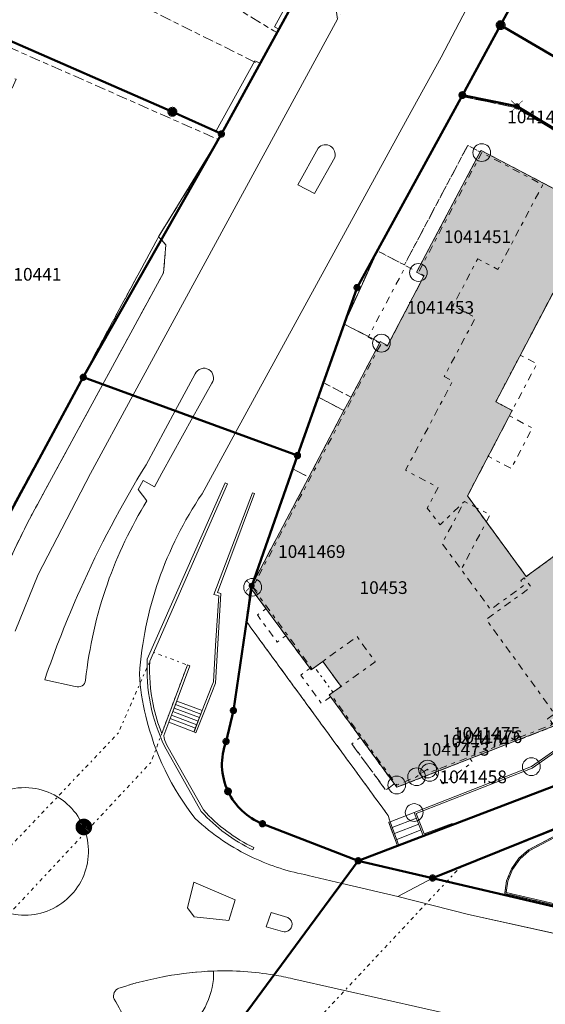
# Model space of a CAD drawing. Units: metres. Extents: x 2570766 to 2572220, y 1104188 to 1105552.
# Drawn here: x 2571129 to 2571170, y 1104575 to 1104653 of the extents above; entities that cross this region are included whole.
import ezdxf
from ezdxf.enums import TextEntityAlignment as Align

# ---------------------------------------------------------------- set-up
doc = ezdxf.new("R2010")
doc.units = ezdxf.units.M
doc.header["$MEASUREMENT"] = 0
for name, pattern in [('DISCONTINU_1_500', [2.3, 0.43125, -0.2875, 0.8625, -0.2875, 0.43125]), ('DISCONTINU_2_500', [1.955, 0.2875, -0.4025, 0.575, -0.4025, 0.2875]), ('POINTILLE_500', [1.15, 0.14375, -0.2875, 0.2875, -0.2875, 0.14375])]:
    doc.linetypes.add(name, pattern=pattern)
for name, color, linetype, lineweight in [('01133', 7, 'Continuous', 18), ('01211', 7, 'Continuous', 20), ('01221', 7, 'Continuous', 18), ('01225', 7, 'DISCONTINU_1_500', 18), ('01234', 7, 'DISCONTINU_1_500', 18), ('01236', 7, 'Continuous', 18), ('01311', 7, 'DISCONTINU_2_500', 18), ('01312', 7, 'Continuous', 18), ('01313', 7, 'Continuous', 18), ('01321', 7, 'POINTILLE_500', 18), ('01322', 7, 'POINTILLE_500', 18), ('01341', 7, 'POINTILLE_500', 18), ('01365', 7, 'Continuous', 18), ('01369', 7, 'Continuous', 18), ('01511', 7, 'Continuous', 18), ('01611', 7, 'Continuous', 50), ('01619', 7, 'Continuous', 18), ('01651', 7, 'Continuous', 18), ('01653', 7, 'Continuous', 18), ('01656', 7, 'Continuous', 18), ('01657', 7, 'Continuous', 18)]:
    doc.layers.add(name, color=color, linetype=linetype, lineweight=lineweight)

# ---------------------------------------------------------------- blocks, each defined once
blk = doc.blocks.new('LFP3KR')
at = {"linetype": 'Continuous', "true_color": 0xffffff}
for points in [[(-0.185, 0.147), (-0.445, 0.408, 0.187633), (-0.604, 0, 0.187633), (-0.445, -0.408), (-0.185, -0.147, -0.170128), (-0.236, 0, -0.170128)], [(0.408, 0.445, 0.38896), (-0.408, 0.445), (-0.147, 0.185, -0.350397), (0.147, 0.185)], [(0.445, 0.408), (0.185, 0.147, -0.170128), (0.236, 0, -0.170128), (0.185, -0.147), (0.445, -0.408, 0.187633), (0.604, 0, 0.187633)], [(0.147, -0.185, -0.350397), (-0.147, -0.185), (-0.408, -0.445, 0.38896), (0.408, -0.445)]]:
    blk.add_hatch(color=7, dxfattribs=at).paths.add_polyline_path(points)
h = blk.add_hatch(color=7, dxfattribs=at)
edge = h.paths.add_edge_path()
edge.add_arc((0, 0), 0.184, 0, 360)
at = {"color": 0, "linetype": 'Continuous', "const_width": 0.0525, "flags": 128}
for points in [[(0.63, 0, 1), (-0.63, 0, 1)], [(0.21, 0, 1), (-0.21, 0, 1)]]:
    blk.add_lwpolyline(points, format="xyb", close=True, dxfattribs=at)
for points in [[(-0.148, 0.148), (-0.445, 0.445)], [(0.148, 0.148), (0.445, 0.445)], [(-0.445, -0.445), (-0.148, -0.148)], [(0.445, -0.445), (0.148, -0.148)]]:
    blk.add_lwpolyline(points, dxfattribs=at)
blk = doc.blocks.new('4B0DA6731A_40')
at = {"layer": '01234', "const_width": 0.0025, "flags": 128}
blk.add_lwpolyline([(2571052.882, 1104677.171), (2571055.584, 1104687.292), (2571062.509, 1104700.756), (2571068.09, 1104714.932), (2571076.472, 1104711.596), (2571070.785, 1104697.324), (2571066.711, 1104699.013), (2571058.449, 1104685.837), (2571063.673, 1104692.335), (2571069.794, 1104687.111), (2571073.778, 1104683.638), (2571081.903, 1104674.993), (2571082.132, 1104674.736), (2571086.121, 1104676.473), (2571088.414, 1104670.854), (2571090.3, 1104671.681), (2571091.784, 1104667.912), (2571085.302, 1104664.868), (2571086.078, 1104662.979), (2571081.772, 1104661.196), (2571073.446, 1104657.28), (2571072.922, 1104657.033), (2571071.344, 1104656.234), (2571070.142, 1104655.634), (2571069.95, 1104655.525), (2571070.037, 1104655.398), (2571070.21, 1104655.074), (2571073.178, 1104649.603), (2571071.358, 1104648.242), (2571071.516, 1104648.117), (2571074.389, 1104645.503), (2571075.293, 1104646.319), (2571075.482, 1104646.478), (2571078.934, 1104649.721), (2571079.952, 1104650.725), (2571082.394, 1104648.245), (2571080.865, 1104646.737), (2571084.175, 1104643.651), (2571084.588, 1104643.247), (2571085.106, 1104642.841), (2571086.452, 1104644.275), (2571097.349, 1104634.13), (2571096.582, 1104633.247), (2571103.307, 1104628.86), (2571105.111, 1104627.639), (2571106.954, 1104631.795), (2571107.064, 1104632.044), (2571107.16, 1104632.259), (2571100.591, 1104637.888), (2571102.194, 1104639.925), (2571098.571, 1104642.653), (2571101.025, 1104645.805), (2571104.662, 1104643.108), (2571110.74, 1104650.861), (2571113.775, 1104654.749), (2571115.117, 1104656.469), (2571144.721, 1104643.409), (2571147.977, 1104649.322), (2571147.702, 1104649.447), (2571146.987, 1104649.812), (2571134.979, 1104655.778), (2571136.825, 1104658.676), (2571140.099, 1104664.598), (2571134.755, 1104667.455), (2571137.307, 1104672.152), (2571142.863, 1104669.216), (2571141.936, 1104667.555), (2571150.644, 1104662.853), (2571145.819, 1104653.956), (2571149.088, 1104651.968), (2571149.35, 1104651.824), (2571155.254, 1104662.587), (2571135.628, 1104674.823), (2571135.839, 1104675.114), (2571128.497, 1104678.971), (2571124.137, 1104681.389), (2571119.281, 1104684.575), (2571121.119, 1104687.443), (2571116.392, 1104690.295), (2571118.953, 1104694.449), (2571119.136, 1104696.145), (2571118.97, 1104697.273), (2571118.369, 1104698.476), (2571109.514, 1104703.552), (2571087.662, 1104715.383), (2571087.075, 1104713.915), (2571064.596, 1104722.649), (2571064.669, 1104732.989), (2571064.589, 1104740.173), (2571064.546, 1104740.251), (2571018.928, 1104739.278), (2571024.101, 1104717.592), (2571028.488, 1104718.82), (2571028.103, 1104721.203), (2571026.58, 1104725.505), (2571031.25, 1104727.119), (2571032.933, 1104723.127), (2571037.137, 1104724.735), (2571037.77, 1104722.285), (2571047.67, 1104725.73), (2571050.824, 1104717.325), (2571050.542, 1104717.227), (2571050.995, 1104715.93, -0.047075), (2571051.102, 1104715.399, -0.051658), (2571051.102, 1104714.857, -0.046873), (2571050.999, 1104714.327, -0.049828), (2571050.794, 1104713.827, -0.049261), (2571050.496, 1104713.376, -0.049867), (2571050.117, 1104712.993, -0.051059), (2571049.67, 1104712.694), (2571042.383, 1104709.16), (2571037.665, 1104706.519), (2571037.17, 1104706.876), (2571036.612, 1104707.781), (2571034.748, 1104711.147), (2571034.183, 1104712.008), (2571033.173, 1104712.543), (2571032.708, 1104712.912), (2571031.755, 1104714.212), (2571030.599, 1104714.104), (2571030.451, 1104714.663), (2571030.236, 1104714.642), (2571030.19, 1104714.888), (2571024.986, 1104713.891), (2571026.578, 1104707.454), (2571028.298, 1104700.708), (2571030.417, 1104694.034), (2571032.722, 1104687.451), (2571032.687, 1104686.997), (2571033.158, 1104687.346), (2571038.408, 1104691.233), (2571039.964, 1104691.68), (2571048.724, 1104680.572), (2571047.033, 1104679.097), (2571041.068, 1104673.508), (2571040.822, 1104673.192), (2571045.637, 1104666.455), (2571045.833, 1104667.104), (2571047.234, 1104671.141), (2571047.633, 1104671.005), (2571047.935, 1104671.85), (2571050.233, 1104678.264)], format="xyb", close=True, dxfattribs=at)
blk = doc.blocks.new('4B0DA6731A_41')
at = {"layer": '01234', "const_width": 0.0025, "flags": 128}
blk.add_lwpolyline([(2571232.964, 1104678.141), (2571227.218, 1104684.257), (2571228.094, 1104685.084), (2571232.437, 1104689.183), (2571231.087, 1104690.889), (2571233.715, 1104693.303), (2571233.884, 1104693.118), (2571235.151, 1104691.744), (2571236.248, 1104692.78), (2571238.184, 1104694.607), (2571244.286, 1104688.259), (2571243.83, 1104687.806), (2571252.27, 1104678.674), (2571254.557, 1104676.846, 0.039842), (2571255.72, 1104676.118, 0.091894), (2571258.726, 1104675.2), (2571294.943, 1104709.914), (2571295.579, 1104709.273), (2571297.758, 1104712.346), (2571301.449, 1104719.913, 0.147259), (2571300.895, 1104721.756), (2571278.153, 1104700.023), (2571276.638, 1104702.116), (2571273.61, 1104705.156), (2571265.431, 1104695.263), (2571264.374, 1104696.155), (2571263.547, 1104695.129), (2571262.062, 1104693.287), (2571256.688, 1104697.626), (2571253.523, 1104700.267), (2571242.754, 1104709.212), (2571239.546, 1104711.957), (2571233.215, 1104717.164), (2571234, 1104718.106), (2571234.557, 1104718.776), (2571214.345, 1104735.266), (2571217.448, 1104740.855), (2571215.805, 1104741.85), (2571209.002, 1104729.339), (2571204.807, 1104721.786), (2571205.069, 1104721.64), (2571213.69, 1104721.634), (2571213.131, 1104720.572), (2571220.376, 1104717.004), (2571223.538, 1104714.028), (2571221.746, 1104710.937), (2571219.78, 1104711.947), (2571217.879, 1104708.713), (2571217.09, 1104705.407), (2571226.178, 1104699.12), (2571223.153, 1104695.104), (2571219.614, 1104689.614), (2571207.92, 1104689.919), (2571199.141, 1104694.606), (2571203.289, 1104702.69), (2571203.883, 1104702.37), (2571204.394, 1104703.62), (2571203.528, 1104703.796), (2571202.762, 1104703.58), (2571201.96, 1104703.162), (2571201.318, 1104702.806), (2571201.06, 1104702.339), (2571199.036, 1104698.829), (2571200.275, 1104697.968), (2571198.871, 1104695.25), (2571193.552, 1104698.155), (2571195.489, 1104701.876), (2571194.672, 1104702.343), (2571194.319, 1104702.531, 0.003664), (2571186.914, 1104689, 0.003887), (2571178.806, 1104674.788), (2571192.97, 1104666.536), (2571193.792, 1104667.928), (2571186.988, 1104671.8), (2571192.535, 1104682.479), (2571201.577, 1104677.399), (2571198.917, 1104672.759), (2571202.471, 1104672.077), (2571209.88, 1104676.457), (2571213.218, 1104680.587), (2571217.023, 1104684.756), (2571222.893, 1104677.369), (2571219.988, 1104672.759), (2571224.58, 1104666.326), (2571216.526, 1104659.928), (2571218.352, 1104657.521), (2571213.299, 1104653.461), (2571205.288, 1104647.142), (2571197.719, 1104656.248), (2571197.575, 1104658.133), (2571196.996, 1104659.562), (2571177.164, 1104671.802), (2571166.962, 1104652.414), (2571184.415, 1104642.191), (2571185.621, 1104642.029), (2571186.444, 1104643.414), (2571199.973, 1104627.174), (2571200.491, 1104627.717), (2571204.559, 1104622.637), (2571216.549, 1104635.756), (2571231.044, 1104649.663), (2571238.264, 1104656.021), (2571243.263, 1104659.109), (2571242.633, 1104659.76), (2571253.115, 1104669.831, 0.115558), (2571252.322, 1104673.526, 0.092007), (2571250.553, 1104675.978), (2571241.548, 1104685.542), (2571240.888, 1104684.886), (2571240.455, 1104685.106), (2571234.007, 1104679.074)], format="xyb", close=True, dxfattribs=at)
blk = doc.blocks.new('4B0DA6731A_143')
at = {"layer": '01221', "const_width": 0.0025, "flags": 128}
blk.add_lwpolyline([(2571138.096, 1104571.837, 0.078629), (2571136.525, 1104575.678, -0.206845), (2571136.527, 1104576.185, -0.208258), (2571136.901, 1104576.532, -0.069747), (2571144.362, 1104577.886, -0.04898), (2571149.117, 1104577.573), (2571154.483, 1104584.795), (2571151.816, 1104585.425, -0.064758), (2571147.462, 1104586.817, -0.078495), (2571142.917, 1104589.892, -0.109031), (2571139.023, 1104597.965, -0.054503), (2571138.516, 1104601.287, -0.06513), (2571140.023, 1104608.641, -0.066075), (2571143.445, 1104615.481), (2571146.061, 1104620.267), (2571142.725, 1104621.512), (2571140.275, 1104617.107), (2571139.715, 1104616.047), (2571138.807, 1104616.527), (2571138.429, 1104615.82), (2571139.108, 1104614.939, 0.05388), (2571135.992, 1104608.405, 0.058057), (2571134.279, 1104600.807, -0.51259), (2571133.467, 1104600.311), (2571131.054, 1104600.83, -0.02246), (2571133.839, 1104607.917, -0.033063), (2571139.041, 1104617.777), (2571141.335, 1104622.021), (2571138.001, 1104623.233), (2571134.656, 1104617.076), (2571130.535, 1104609.13), (2571128.734, 1104604.676, -0.214737)], format="xyb", dxfattribs=at)
for points in [[(2571124.461, 1104586.689, -0.488435), (2571130.094, 1104592.297, -0.429035), (2571134.426, 1104586.419, -0.435105), (2571128.206, 1104582.442, -0.307339)], [(2571150.2, 1104582.093, -0.364311), (2571150.517, 1104581.409, -0.419708), (2571149.789, 1104581), (2571148.495, 1104581.368), (2571148.898, 1104582.497)]]:
    blk.add_lwpolyline(points, format="xyb", close=True, dxfattribs=at)
blk.add_lwpolyline([(2571146.053, 1104583.482), (2571145.546, 1104581.877), (2571142.816, 1104582.16), (2571142.294, 1104582.871), (2571142.788, 1104584.879)], close=True, dxfattribs=at)
blk = doc.blocks.new('4B0DA6731A_147')
at = {"layer": '01221', "const_width": 0.0025, "flags": 128}
blk.add_lwpolyline([(2571204.738, 1104744.408), (2571166.019, 1104674.416), (2571164.197, 1104671.122), (2571154.103, 1104652.876), (2571138.001, 1104623.233), (2571141.335, 1104622.021), (2571142.906, 1104624.928, -0.450603), (2571143.982, 1104625.272, -0.427247), (2571144.226, 1104624.21), (2571142.725, 1104621.512), (2571146.061, 1104620.267), (2571159.632, 1104645.092), (2571162.267, 1104649.895), (2571164.281, 1104653.707), (2571170.803, 1104665.674), (2571183.113, 1104688.333), (2571193.413, 1104707.172), (2571202.624, 1104724.024), (2571212.551, 1104742.114), (2571220.645, 1104757.171)], format="xyb", dxfattribs=at)
blk.add_lwpolyline([(2571153.894, 1104641.997), (2571152.292, 1104639.15), (2571150.996, 1104639.837), (2571152.596, 1104642.721, -0.370452), (2571153.575, 1104642.87, -0.342512)], format="xyb", close=True, dxfattribs=at)
blk = doc.blocks.new('EINPKT')
at = {"color": 0, "linetype": 'ByBlock'}
blk.add_lwpolyline([(-0.7, 0, 1), (0.7, 0, 1), (-0.7, 0)], format="xyb", close=True, dxfattribs=at)
blk = doc.blocks.new('GPBOL')
at = {"linetype": 'Continuous', "true_color": 0xffffff}
h = blk.add_hatch(color=7, dxfattribs=at)
edge = h.paths.add_edge_path()
edge.add_arc((0, 0), 0.2362, 0, 360)
at = {"color": 0, "linetype": 'Continuous', "const_width": 0.0525, "flags": 128}
blk.add_lwpolyline([(0.2625, 0, 1), (-0.2625, 0, 1)], format="xyb", close=True, dxfattribs=at)
blk = doc.blocks.new('GPM')
at = {"linetype": 'Continuous', "true_color": 0xffffff}
h = blk.add_hatch(color=7, dxfattribs=at)
edge = h.paths.add_edge_path()
edge.add_arc((0, 0), 0.341, 0, 360)
at = {"color": 0, "linetype": 'ByBlock', "const_width": 0.0525}
blk.add_lwpolyline([(0.3675, 0, 1), (-0.3675, 0, 1)], format="xyb", close=True, dxfattribs=at)
blk = doc.blocks.new('GPKRZ')
at = {"linetype": 'Continuous', "true_color": 0xffffff}
h = blk.add_hatch(color=7, dxfattribs=at)
edge = h.paths.add_edge_path()
edge.add_arc((0, 0), 0.184, 0, 360)
at = {"color": 0, "linetype": 'ByBlock', "const_width": 0.0525}
for points in [[(-0.445, 0.445), (-0.148, 0.148)], [(0.148, 0.148), (0.445, 0.445)], [(-0.445, -0.445), (-0.148, -0.148)], [(0.148, -0.148), (0.445, -0.445)]]:
    blk.add_lwpolyline(points, dxfattribs=at)
blk.add_lwpolyline([(0.21, 0, 1), (-0.21, 0, 1)], format="xyb", close=True, dxfattribs=at)
blk = doc.blocks.new('GPUV')
at = {"linetype": 'Continuous', "true_color": 0xffffff}
h = blk.add_hatch(color=7, dxfattribs=at)
h.paths.add_polyline_path([(-0.315, 0, 1), (0.315, 0, 1)])
h.paths.add_polyline_path([(0.105, 0, -1), (-0.105, 0, -1)], flags=16)
at = {"linetype": 'Continuous'}
blk.add_hatch(color=0, dxfattribs=at).paths.add_polyline_path([(-0.105, 0, 1), (0.105, 0, 1)])

msp = doc.modelspace()

# ---------------------------------------------------------------- hatches: boundary and pattern name
at = {"layer": '01211', "true_color": 0xb2b2b2}
h = msp.add_hatch(color=253, dxfattribs=at)
h.dxf.hatch_style = 1
h.paths.add_polyline_path([(2571164.341, 1104615.32), (2571167.877, 1104622.048), (2571166.576, 1104622.732), (2571172.671, 1104634.327), (2571173.653, 1104633.811), (2571175.468, 1104637.263), (2571174.362, 1104637.845), (2571165.417, 1104642.546), (2571165.352, 1104642.423), (2571160.345, 1104632.947), (2571160.921, 1104632.646), (2571158.059, 1104627.173), (2571157.483, 1104627.474), (2571157.453, 1104627.416), (2571155.178, 1104623.101), (2571154.62, 1104622.043), (2571151.852, 1104616.792), (2571147.264, 1104608.088), (2571152.031, 1104601.609), (2571152.963, 1104602.283), (2571154.39, 1104600.309), (2571153.458, 1104599.635), (2571158.786, 1104592.361), (2571171.19, 1104597.196), (2571170.876, 1104597.629), (2571174.039, 1104599.919), (2571174.347, 1104599.492), (2571178.611, 1104602.631), (2571177.629, 1104603.975), (2571180.701, 1104606.22), (2571175.31, 1104613.598), (2571168.979, 1104608.972)])

# ---------------------------------------------------------------- linework, layer by layer
at = {"layer": '01211', "flags": 128}
for points in [[(2571174.362, 1104637.845), (2571165.417, 1104642.546), (2571165.352, 1104642.423), (2571160.345, 1104632.947), (2571160.921, 1104632.646), (2571158.059, 1104627.173), (2571157.483, 1104627.474), (2571157.453, 1104627.416), (2571155.178, 1104623.101), (2571154.62, 1104622.043), (2571151.852, 1104616.792), (2571147.264, 1104608.088), (2571152.031, 1104601.609), (2571152.963, 1104602.283), (2571154.39, 1104600.309), (2571153.458, 1104599.635), (2571158.786, 1104592.361), (2571171.19, 1104597.196)], [(2571175.31, 1104613.598), (2571168.979, 1104608.972), (2571164.341, 1104615.32), (2571167.877, 1104622.048), (2571166.576, 1104622.732), (2571172.671, 1104634.327)]]:
    msp.add_lwpolyline(points, dxfattribs=at)
at = {"layer": '01221'}
for p, q in [((2571154.483, 1104584.795), (2571149.117, 1104577.573)), ((2571158.876, 1104583.767), (2571154.483, 1104584.795)), ((2571164.426, 1104582.339), (2571158.876, 1104583.767)), ((2571173.927, 1104580.243), (2571164.426, 1104582.339)), ((2571150.603, 1104577.28), (2571164.562, 1104574.129))]:
    msp.add_line(p, q, dxfattribs=at)
at = {"layer": '01221', "flags": 128}
for points in [[(2571128.734, 1104604.676), (2571130.535, 1104609.13), (2571134.656, 1104617.076), (2571138.001, 1104623.233), (2571154.103, 1104652.876), (2571153.81, 1104655.1), (2571156.566, 1104660.212), (2571159.432, 1104665.43), (2571163.061, 1104672.091), (2571161.026, 1104673.619), (2571156.998, 1104665.92), (2571155.254, 1104662.587), (2571149.35, 1104651.824), (2571147.977, 1104649.322), (2571144.721, 1104643.409), (2571140.025, 1104635.732), (2571140.598, 1104635.098), (2571140.414, 1104632.896), (2571131.122, 1104615.818, 0.02507), (2571127.944, 1104609.48, 0.015855)], [(2571164.281, 1104653.707), (2571162.267, 1104649.895), (2571159.632, 1104645.092), (2571146.061, 1104620.267), (2571143.445, 1104615.481, 0.066075), (2571140.023, 1104608.641, 0.06513), (2571138.516, 1104601.287, 0.054503), (2571139.023, 1104597.965, 0.109031), (2571142.917, 1104589.892, 0.078495), (2571147.462, 1104586.817, 0.064758), (2571151.816, 1104585.425), (2571154.483, 1104584.795), (2571155.72, 1104586.555), (2571148.203, 1104589.49, -0.190482), (2571145.493, 1104592.04, -0.202546), (2571145.34, 1104595.975), (2571145.917, 1104598.413), (2571146.915, 1104605.458), (2571147.264, 1104608.088), (2571150.597, 1104617.454), (2571152.591, 1104623.112), (2571152.991, 1104624.254), (2571154.632, 1104628.863), (2571157.254, 1104634.641), (2571163.9, 1104646.794), (2571166.962, 1104652.414), (2571177.164, 1104671.802)], [(2571211.619, 1104573.68), (2571203.473, 1104575.378), (2571200.141, 1104576.186), (2571161.602, 1104585.214), (2571158.876, 1104583.767), (2571164.426, 1104582.339), (2571173.927, 1104580.243), (2571193.378, 1104575.72, 0.003476), (2571199.683, 1104574.186, 0.005139)], [(2571164.562, 1104574.129), (2571150.603, 1104577.28, 0.015534), (2571149.117, 1104577.573, 0.04898), (2571144.362, 1104577.886, -0.225611), (2571142.267, 1104573.271, -0.060186)]]:
    msp.add_lwpolyline(points, format="xyb", dxfattribs=at)
for points in [[(2571152.292, 1104639.15), (2571153.894, 1104641.997, 0.342512), (2571153.575, 1104642.87, 0.370452), (2571152.596, 1104642.721), (2571150.996, 1104639.837)], [(2571135.992, 1104608.405, -0.05388), (2571139.108, 1104614.939), (2571138.429, 1104615.82), (2571138.807, 1104616.527), (2571139.715, 1104616.047), (2571140.275, 1104617.107), (2571142.725, 1104621.512), (2571144.226, 1104624.21, 0.427247), (2571143.982, 1104625.272, 0.450603), (2571142.906, 1104624.928), (2571141.335, 1104622.021), (2571139.041, 1104617.777, 0.033063), (2571133.839, 1104607.917, 0.02246), (2571131.054, 1104600.83), (2571133.467, 1104600.311, 0.51259), (2571134.279, 1104600.807, -0.058057)], [(2571134.426, 1104586.419, 0.429035), (2571130.094, 1104592.297, 0.488435), (2571124.461, 1104586.689, 0.307339), (2571128.206, 1104582.442, 0.435105)], [(2571150.517, 1104581.409, 0.364311), (2571150.2, 1104582.093), (2571148.898, 1104582.497), (2571148.495, 1104581.368), (2571149.789, 1104581, 0.419708)]]:
    msp.add_lwpolyline(points, format="xyb", close=True, dxfattribs=at)
msp.add_lwpolyline([(2571173.143, 1104593.206), (2571163.185, 1104589.403), (2571160.873, 1104588.533), (2571158.954, 1104587.787), (2571158.841, 1104587.745), (2571155.72, 1104586.555), (2571154.483, 1104584.795), (2571158.876, 1104583.767), (2571161.602, 1104585.214), (2571176.337, 1104591.032)], dxfattribs=at)
msp.add_lwpolyline([(2571145.546, 1104581.877), (2571146.053, 1104583.482), (2571142.788, 1104584.879), (2571142.294, 1104582.871), (2571142.816, 1104582.16)], close=True, dxfattribs=at)
at = {"layer": '01221'}
msp.add_arc((2571145.146, 1104553.517), 24.382, 77.06594, 80.62579, dxfattribs=at)
at = {"layer": '01225', "flags": 128}
for points in [[(2571145.819, 1104653.956), (2571136.825, 1104658.676), (2571134.979, 1104655.778), (2571146.987, 1104649.812), (2571147.702, 1104649.447), (2571147.977, 1104649.322), (2571149.35, 1104651.824), (2571149.088, 1104651.968)], [(2571128.141, 1104613.78), (2571140.025, 1104635.732), (2571144.721, 1104643.409), (2571115.117, 1104656.469), (2571113.775, 1104654.749), (2571128.81, 1104648.143), (2571126.843, 1104643.751), (2571125.582, 1104640.935), (2571125.972, 1104640.767), (2571124.371, 1104637.286), (2571124.023, 1104637.454), (2571122.743, 1104634.596), (2571123.173, 1104634.35), (2571123.141, 1104634.279), (2571122.687, 1104633.271), (2571123.07, 1104632.332), (2571122.292, 1104630.615), (2571121.313, 1104630.215), (2571121.023, 1104629.568), (2571121.365, 1104628.567), (2571120.598, 1104626.869), (2571119.66, 1104626.537), (2571119.285, 1104625.702), (2571119.499, 1104625.611), (2571120.064, 1104625.343), (2571119.904, 1104624.989), (2571119.062, 1104623.164), (2571118.934, 1104622.886), (2571118.167, 1104623.215), (2571118.067, 1104622.993), (2571118.431, 1104622.078), (2571117.673, 1104620.405), (2571116.774, 1104620.118), (2571116.411, 1104619.311), (2571116.791, 1104618.453), (2571116.098, 1104616.923), (2571115.118, 1104616.434), (2571114.811, 1104615.749), (2571115.184, 1104614.901), (2571114.426, 1104613.226), (2571113.502, 1104612.841), (2571120.483, 1104609.096), (2571123.946, 1104615.866)], [(2571191.871, 1104618.661), (2571199.973, 1104627.174), (2571186.444, 1104643.414), (2571185.621, 1104642.029), (2571184.415, 1104642.191), (2571166.962, 1104652.414), (2571163.9, 1104646.794), (2571168.169, 1104645.919), (2571176.269, 1104641.087), (2571174.362, 1104637.845), (2571175.468, 1104637.263), (2571173.653, 1104633.811), (2571172.671, 1104634.327), (2571166.576, 1104622.732), (2571167.877, 1104622.048), (2571164.341, 1104615.32), (2571168.979, 1104608.972), (2571175.31, 1104613.598), (2571180.701, 1104606.22), (2571177.629, 1104603.975), (2571178.611, 1104602.631), (2571174.347, 1104599.492), (2571174.039, 1104599.919), (2571170.876, 1104597.629), (2571171.19, 1104597.196), (2571158.786, 1104592.361), (2571153.458, 1104599.635), (2571154.39, 1104600.309), (2571152.963, 1104602.283), (2571152.031, 1104601.609), (2571147.264, 1104608.088), (2571146.915, 1104605.458), (2571158.098, 1104590.138), (2571158.263, 1104589.651), (2571158.15, 1104589.609), (2571158.841, 1104587.745), (2571158.954, 1104587.787), (2571160.873, 1104588.533), (2571163.185, 1104589.403), (2571173.143, 1104593.206), (2571175.804, 1104594.756), (2571179.893, 1104597.367), (2571180.36, 1104597.736), (2571183.811, 1104600.673), (2571184.912, 1104601.842), (2571187.599, 1104604.771), (2571185.9, 1104607.06), (2571185.418, 1104606.67), (2571171.671, 1104625.457), (2571181.141, 1104637.696), (2571181.22, 1104637.671), (2571183.198, 1104636.06), (2571192.843, 1104631.116), (2571188.663, 1104622.973), (2571179.025, 1104627.874), (2571178.054, 1104626.01)], [(2571160.345, 1104632.947), (2571165.352, 1104642.423), (2571164.371, 1104642.941), (2571159.38, 1104633.514), (2571157.254, 1104634.641), (2571154.632, 1104628.863), (2571157.453, 1104627.416), (2571157.483, 1104627.474), (2571158.059, 1104627.173), (2571160.921, 1104632.646)], [(2571155.178, 1104623.101), (2571152.991, 1104624.254), (2571152.591, 1104623.112), (2571154.62, 1104622.043)], [(2571147.264, 1104608.088), (2571151.852, 1104616.792), (2571150.597, 1104617.454)], [(2571180.16, 1104580.995), (2571167.281, 1104584.001), (2571167.428, 1104584.982), (2571167.82, 1104585.934), (2571168.391, 1104586.768), (2571169.159, 1104587.432), (2571172.696, 1104589.312), (2571176.337, 1104591.032), (2571161.602, 1104585.214), (2571200.141, 1104576.186), (2571192.136, 1104584.551), (2571191.557, 1104583.999), (2571186.815, 1104579.466), (2571183.766, 1104582.655), (2571182.816, 1104581.768), (2571182.079, 1104582.557), (2571180.873, 1104581.431), (2571180.771, 1104581.541)]]:
    msp.add_lwpolyline(points, close=True, dxfattribs=at)
at = {"layer": '01234', "flags": 128}
for points in [[(2571174.362, 1104637.845), (2571176.269, 1104641.087), (2571168.169, 1104645.919), (2571163.9, 1104646.794), (2571157.254, 1104634.641), (2571159.38, 1104633.514), (2571164.371, 1104642.941), (2571165.352, 1104642.423), (2571165.417, 1104642.546)], [(2571155.178, 1104623.101), (2571157.453, 1104627.416), (2571154.632, 1104628.863), (2571152.991, 1104624.254)], [(2571151.852, 1104616.792), (2571154.62, 1104622.043), (2571152.591, 1104623.112), (2571150.597, 1104617.454)], [(2571181.358, 1104585.196), (2571178.103, 1104588.641), (2571178, 1104588.75), (2571178.131, 1104588.874), (2571178.204, 1104588.943), (2571176.337, 1104591.032), (2571172.696, 1104589.312), (2571169.159, 1104587.432), (2571168.391, 1104586.768), (2571167.82, 1104585.934), (2571167.428, 1104584.982), (2571167.281, 1104584.001), (2571180.16, 1104580.995), (2571180.771, 1104581.541), (2571180.703, 1104581.614), (2571179.243, 1104583.176), (2571179.344, 1104583.273)]]:
    msp.add_lwpolyline(points, close=True, dxfattribs=at)
for points in [[(2571131.122, 1104615.818), (2571140.414, 1104632.896), (2571140.598, 1104635.098), (2571140.025, 1104635.732), (2571128.141, 1104613.78), (2571123.946, 1104615.866), (2571120.483, 1104609.096), (2571113.502, 1104612.841), (2571113.055, 1104611.846), (2571111.836, 1104607.471), (2571114.114, 1104605.609), (2571115.5, 1104602.301, 0.18934), (2571116.868, 1104600.705, 0.137033), (2571118.379, 1104600.374, 0.142623), (2571122.624, 1104601.224, 0.186084), (2571126.305, 1104605.405, -0.015855), (2571127.944, 1104609.48, -0.02507)], [(2571158.098, 1104590.138), (2571146.915, 1104605.458), (2571145.917, 1104598.413), (2571145.34, 1104595.975, 0.202546), (2571145.493, 1104592.04, 0.190482), (2571148.203, 1104589.49), (2571155.72, 1104586.555), (2571158.841, 1104587.745), (2571158.15, 1104589.609), (2571158.263, 1104589.651)]]:
    msp.add_lwpolyline(points, format="xyb", close=True, dxfattribs=at)
at = {"layer": '01236', "flags": 128}
msp.add_lwpolyline([(2571142.267, 1104573.271, 0.225611), (2571144.362, 1104577.886, 0.069747), (2571136.901, 1104576.532, 0.208258), (2571136.527, 1104576.185, 0.206845), (2571136.525, 1104575.678, -0.078629), (2571138.096, 1104571.837, -0.006154), (2571138.167, 1104571.518, 0.023779), (2571141.051, 1104572.478, 0.060186)], format="xyb", close=True, dxfattribs=at)
at = {"layer": '01311', "flags": 128}
for points in [[(2571160.921, 1104632.646), (2571160.947, 1104632.699), (2571160.488, 1104632.925), (2571165.476, 1104642.371), (2571170.278, 1104639.835), (2571166.752, 1104633.159), (2571165.16, 1104634), (2571163.209, 1104630.303), (2571164.977, 1104629.369), (2571162.526, 1104624.727), (2571163.189, 1104624.377), (2571159.472, 1104617.338), (2571162.036, 1104615.984), (2571161.173, 1104614.348), (2571162.209, 1104613.038), (2571164.106, 1104614.89), (2571162.358, 1104611.572), (2571163.856, 1104609.524), (2571166.171, 1104606.363), (2571168.808, 1104608.293), (2571168.544, 1104608.653), (2571168.826, 1104608.86), (2571169.349, 1104608.139), (2571165.828, 1104605.585), (2571171.211, 1104598.162), (2571170.653, 1104597.757), (2571170.993, 1104597.287), (2571161.368, 1104593.535), (2571161.201, 1104593.795), (2571160.344, 1104593.194), (2571158.778, 1104592.542), (2571153.56, 1104599.708)], [(2571157.416, 1104627.359), (2571156.531, 1104627.825), (2571159.5, 1104633.46), (2571160.385, 1104632.994)], [(2571158.059, 1104627.173), (2571158.032, 1104627.12), (2571157.572, 1104627.355), (2571147.431, 1104608.124), (2571152.126, 1104601.677)], [(2571168.512, 1104626.415), (2571169.816, 1104625.729), (2571167.877, 1104622.048)], [(2571167.655, 1104621.626), (2571169.469, 1104620.67), (2571167.791, 1104617.485), (2571165.98, 1104618.439)], [(2571164.106, 1104614.89), (2571166.124, 1104613.828), (2571163.858, 1104609.528)], [(2571148.481, 1104606.434), (2571147.807, 1104605.941), (2571149.368, 1104603.808), (2571150.042, 1104604.301)], [(2571152.963, 1104602.283), (2571155.662, 1104604.234), (2571157.089, 1104602.26), (2571154.39, 1104600.309)], [(2571151.944, 1104601.728), (2571151.225, 1104601.202), (2571152.856, 1104598.975), (2571153.562, 1104599.492)], [(2571155.911, 1104596.286), (2571155.238, 1104595.793), (2571157.913, 1104592.138), (2571158.588, 1104592.632), (2571157.913, 1104592.138), (2571155.238, 1104595.793)], [(2571161.782, 1104593.53), (2571162.43, 1104592.645), (2571164.753, 1104594.345), (2571164.559, 1104594.611)]]:
    msp.add_lwpolyline(points, dxfattribs=at)
at = {"layer": '01312', "flags": 128}
for points in [[(2571142.809, 1104596.719), (2571140.843, 1104597.495), (2571140.946, 1104597.772), (2571141.049, 1104598.049), (2571141.151, 1104598.327), (2571141.254, 1104598.604), (2571141.357, 1104598.881), (2571141.46, 1104599.158), (2571143.465, 1104598.409), (2571143.356, 1104598.129), (2571143.248, 1104597.849), (2571143.14, 1104597.57), (2571143.031, 1104597.291), (2571143.028, 1104597.282), (2571142.923, 1104597.013), (2571142.919, 1104597.001), (2571142.814, 1104596.733)], [(2571160.873, 1104588.533), (2571160.154, 1104590.373), (2571158.263, 1104589.651), (2571158.954, 1104587.787)]]:
    msp.add_lwpolyline(points, close=True, dxfattribs=at)
for points in [[(2571143.14, 1104597.57), (2571141.151, 1104598.327)], [(2571143.248, 1104597.849), (2571141.254, 1104598.604)], [(2571143.357, 1104598.129), (2571141.357, 1104598.881)], [(2571142.923, 1104597.013), (2571140.946, 1104597.772)], [(2571143.031, 1104597.291), (2571141.049, 1104598.049)], [(2571158.432, 1104589.194), (2571160.327, 1104589.931)], [(2571158.606, 1104588.725), (2571160.509, 1104589.465)], [(2571158.78, 1104588.256), (2571160.691, 1104588.999)]]:
    msp.add_lwpolyline(points, dxfattribs=at)
at = {"layer": '01313', "flags": 128}
for points in [[(2571154.999, 1104662.746), (2571135.673, 1104674.795), (2571135.617, 1104674.69), (2571135.565, 1104674.717), (2571135.42, 1104674.476), (2571154.721, 1104662.448), (2571149.142, 1104652.278), (2571149.493, 1104652.086), (2571155.254, 1104662.587), (2571154.988, 1104662.726)], [(2571144.974, 1104643.84), (2571148.023, 1104649.405), (2571147.601, 1104649.609), (2571144.557, 1104644.093)], [(2571144.508, 1104600.564), (2571144.928, 1104607.633), (2571144.677, 1104607.712), (2571147.577, 1104615.499), (2571147.411, 1104615.559), (2571144.375, 1104607.561), (2571144.593, 1104607.491), (2571144.758, 1104607.438), (2571144.517, 1104603.536), (2571144.341, 1104600.683), (2571144.295, 1104600.545), (2571144.226, 1104600.368), (2571143.465, 1104598.409), (2571142.809, 1104596.719), (2571142.958, 1104596.661), (2571143.628, 1104598.348)], [(2571160.309, 1104590.305), (2571169.439, 1104593.881), (2571176.673, 1104598.933), (2571178.086, 1104597.03), (2571178.182, 1104597.102), (2571176.7, 1104599.098), (2571169.382, 1104593.988), (2571160.154, 1104590.373), (2571160.873, 1104588.533), (2571163.185, 1104589.403), (2571163.143, 1104589.515), (2571160.942, 1104588.687)], [(2571167.908, 1104585.886), (2571168.466, 1104586.701), (2571169.216, 1104587.349), (2571172.741, 1104589.223), (2571176.312, 1104590.91), (2571178.131, 1104588.874), (2571178.204, 1104588.943), (2571176.337, 1104591.032), (2571172.696, 1104589.312), (2571169.159, 1104587.432), (2571168.391, 1104586.768), (2571167.82, 1104585.934), (2571167.428, 1104584.982), (2571167.281, 1104584.001), (2571180.16, 1104580.995), (2571180.771, 1104581.541), (2571180.703, 1104581.614), (2571180.131, 1104581.105), (2571167.394, 1104584.077), (2571167.525, 1104584.955)], [(2571158.954, 1104587.787), (2571158.263, 1104589.651), (2571158.15, 1104589.609), (2571158.841, 1104587.745)]]:
    msp.add_lwpolyline(points, close=True, dxfattribs=at)
msp.add_lwpolyline([(2571139.597, 1104598.894, -0.061828), (2571139.329, 1104602.291), (2571145.451, 1104616.268), (2571145.263, 1104616.338), (2571139.137, 1104602.457, 0.126599), (2571140.498, 1104595.593), (2571143.387, 1104590.457, 0.096673), (2571147.444, 1104587.429), (2571147.531, 1104587.609, -0.096178), (2571143.55, 1104590.574), (2571140.676, 1104595.685, -0.125252), (2571140.45, 1104596.435), (2571141.152, 1104598.327), (2571142.489, 1104601.929), (2571142.29, 1104602.003), (2571140.275, 1104596.605, -0.043048)], format="xyb", close=True, dxfattribs=at)
at = {"layer": '01321', "flags": 128}
for points in [[(2571184.297, 1104608.003), (2571171.629, 1104625.303), (2571176.89, 1104632.356), (2571176.939, 1104632.33), (2571179.061, 1104635.174), (2571175.387, 1104637.109), (2571173.653, 1104633.811), (2571172.671, 1104634.327), (2571166.576, 1104622.732), (2571167.877, 1104622.048), (2571164.341, 1104615.32), (2571168.979, 1104608.972), (2571175.31, 1104613.598), (2571180.701, 1104606.22), (2571177.629, 1104603.975), (2571178.448, 1104602.854), (2571180.508, 1104604.362)], [(2571154.39, 1104600.309), (2571152.963, 1104602.283), (2571152.318, 1104601.817), (2571153.757, 1104599.852)]]:
    msp.add_lwpolyline(points, close=True, dxfattribs=at)
at = {"layer": '01322', "flags": 128}
msp.add_lwpolyline([(2571119.936, 1104580.793), (2571099.783, 1104593.102), (2571097.784, 1104591.022), (2571097.612, 1104590.842), (2571097.594, 1104590.824), (2571096.864, 1104590.068), (2571098.297, 1104588.733), (2571098.78, 1104589.192), (2571100.372, 1104587.632), (2571102.433, 1104587.647), (2571117.564, 1104578.586), (2571118.371, 1104576.351), (2571117.499, 1104574.551), (2571121.585, 1104572.572, -0.019897), (2571123.25, 1104573.041), (2571121.01, 1104574.636), (2571139.44, 1104594.368), (2571142.29, 1104602.003), (2571139.637, 1104602.993), (2571136.848, 1104596.627), (2571122.089, 1104581.147)], format="xyb", close=True, dxfattribs=at)
at = {"layer": '01341', "flags": 128}
msp.add_lwpolyline([(2571152.722, 1104574.258), (2571163.72, 1104585.996), (2571175.848, 1104591.019), (2571182.359, 1104594.76), (2571199.39, 1104612.578), (2571235.32, 1104648.441), (2571242.948, 1104659.435), (2571295.261, 1104709.594), (2571321.889, 1104749.655), (2571369.622, 1104801.922), (2571376.039, 1104810.979), (2571394.649, 1104815.244), (2571421.214, 1104839.821), (2571430.382, 1104829.723), (2571472.788, 1104870.522), (2571521.799, 1104914.187), (2571565.949, 1104952.12), (2571580.174, 1104955.655), (2571616.664, 1104925.571), (2571627.227, 1104917.165), (2571642.863, 1104909.387), (2571650.995, 1104900.368), (2571666.235, 1104884.451), (2571679.862, 1104867.037), (2571699.487, 1104880.719)], dxfattribs=at)
at = {"layer": '01511', "flags": 128}
for points in [[(2571200.683, 1104745.91), (2571189.548, 1104725.912), (2571178.754, 1104706.248), (2571161.963, 1104675.41), (2571155.254, 1104662.587), (2571144.974, 1104643.84), (2571134.093, 1104624.671), (2571150.963, 1104618.498), (2571155.658, 1104631.737), (2571163.947, 1104646.901), (2571166.962, 1104652.414), (2571184.415, 1104642.191), (2571186.514, 1104645.214), (2571204.559, 1104622.637), (2571206.649, 1104620.087), (2571199.422, 1104612.558), (2571182.354, 1104594.776), (2571200.14, 1104576.185), (2571203.473, 1104575.378), (2571211.619, 1104573.68)], [(2571211.619, 1104573.68), (2571203.473, 1104575.378), (2571200.14, 1104576.185), (2571182.354, 1104594.776), (2571199.422, 1104612.558), (2571206.649, 1104620.087), (2571204.559, 1104622.637), (2571186.514, 1104645.214), (2571184.415, 1104642.191), (2571166.962, 1104652.414), (2571163.947, 1104646.901), (2571155.658, 1104631.737), (2571150.963, 1104618.498), (2571134.093, 1104624.671), (2571144.974, 1104643.84), (2571155.254, 1104662.587), (2571135.628, 1104674.823), (2571135.417, 1104674.464), (2571127.527, 1104679.339)]]:
    msp.add_lwpolyline(points, dxfattribs=at)
at = {"layer": '01611', "flags": 128}
for points in [[(2571200.683, 1104745.91), (2571189.548, 1104725.912), (2571178.754, 1104706.248), (2571161.963, 1104675.41), (2571155.254, 1104662.587), (2571144.974, 1104643.84), (2571134.093, 1104624.671), (2571150.963, 1104618.498), (2571155.658, 1104631.737), (2571163.947, 1104646.901), (2571166.962, 1104652.414), (2571186.914, 1104689), (2571199.19, 1104711.671), (2571209.002, 1104729.339), (2571221.431, 1104752.196)], [(2571211.619, 1104573.68), (2571203.473, 1104575.378), (2571200.14, 1104576.185), (2571161.602, 1104585.214), (2571155.745, 1104586.574), (2571145.881, 1104573.178)]]:
    msp.add_lwpolyline(points, dxfattribs=at)
for points in [[(2571200.103, 1104611.907), (2571230.796, 1104641.376), (2571249.801, 1104659.599), (2571260.257, 1104667.985), (2571259.921, 1104668.395), (2571283.241, 1104690.756), (2571280.455, 1104693.096), (2571262.635, 1104673.393), (2571240.392, 1104656.267), (2571231.044, 1104649.663), (2571217.462, 1104636.56), (2571216.617, 1104635.744), (2571204.559, 1104622.637), (2571197.281, 1104614.837), (2571187.599, 1104604.771), (2571183.792, 1104600.761), (2571180.36, 1104597.736), (2571175.804, 1104594.756), (2571173.143, 1104593.206), (2571155.745, 1104586.574), (2571161.602, 1104585.214), (2571175.791, 1104590.933), (2571182.354, 1104594.776), (2571199.422, 1104612.558)], [(2571208.587, 1104649.744), (2571197.822, 1104664.056), (2571209.88, 1104676.457), (2571186.914, 1104689), (2571166.962, 1104652.414), (2571184.415, 1104642.191), (2571186.514, 1104645.214), (2571204.559, 1104622.637), (2571216.617, 1104635.744), (2571217.462, 1104636.56), (2571207.79, 1104649.14)], [(2571144.974, 1104643.84), (2571155.254, 1104662.587), (2571135.628, 1104674.823), (2571135.417, 1104674.464), (2571127.527, 1104679.339), (2571126.603, 1104677.957), (2571120.224, 1104669.026), (2571112.526, 1104658.743), (2571115.323, 1104656.664), (2571123.633, 1104653.163), (2571127.412, 1104651.576), (2571141.112, 1104645.584)], [(2571134.093, 1104624.671), (2571144.974, 1104643.84), (2571141.112, 1104645.584), (2571127.412, 1104651.576), (2571123.633, 1104653.163), (2571115.323, 1104656.664), (2571104.662, 1104643.108), (2571102.194, 1104639.925), (2571101.999, 1104640.063), (2571100.3, 1104637.834), (2571107.064, 1104632.044), (2571100.352, 1104616.895), (2571099.656, 1104614.788), (2571107.996, 1104609.503), (2571114.119, 1104605.623), (2571117.997, 1104604.267), (2571123.693, 1104605.418)], [(2571184.415, 1104642.191), (2571166.962, 1104652.414), (2571163.947, 1104646.901), (2571168.242, 1104646.018), (2571181.514, 1104638.012)], [(2571200.14, 1104576.185), (2571182.354, 1104594.776), (2571175.791, 1104590.933), (2571161.602, 1104585.214)]]:
    msp.add_lwpolyline(points, close=True, dxfattribs=at)
msp.add_lwpolyline([(2571187.599, 1104604.771), (2571172.279, 1104625.626), (2571181.514, 1104638.012), (2571168.242, 1104646.018), (2571163.947, 1104646.901), (2571155.658, 1104631.737), (2571150.963, 1104618.498), (2571147.355, 1104608.239), (2571145.917, 1104598.413), (2571145.34, 1104595.975, 0.202546), (2571145.493, 1104592.04, 0.190482), (2571148.203, 1104589.49), (2571155.745, 1104586.574), (2571173.143, 1104593.206), (2571175.804, 1104594.756), (2571180.36, 1104597.736), (2571183.792, 1104600.761)], format="xyb", close=True, dxfattribs=at)
msp.add_lwpolyline([(2571145.881, 1104573.178), (2571155.745, 1104586.574), (2571148.203, 1104589.49, -0.190482), (2571145.493, 1104592.04, -0.202546), (2571145.34, 1104595.975), (2571145.917, 1104598.413), (2571147.355, 1104608.239), (2571150.963, 1104618.498), (2571134.093, 1104624.671), (2571123.693, 1104605.418), (2571117.997, 1104604.267), (2571114.119, 1104605.623), (2571107.996, 1104609.503), (2571086.746, 1104605.444), (2571084.679, 1104603.146), (2571098.089, 1104591.058), (2571097.851, 1104589.349), (2571093.195, 1104584.912), (2571101.585, 1104575.986), (2571074.632, 1104560.414)], format="xyb", dxfattribs=at)

# ---------------------------------------------------------------- block references
at = {"layer": '01133'}
msp.add_blockref('LFP3KR', (2571134.139, 1104589.234, 486.83), dxfattribs=at)
at = {"layer": '01221'}
for name in ['4B0DA6731A_147', '4B0DA6731A_143']:
    msp.add_blockref(name, (0, 0), dxfattribs=at)
at = {"layer": '01234'}
for name in ['4B0DA6731A_41', '4B0DA6731A_40']:
    msp.add_blockref(name, (0, 0), dxfattribs=at)
at = {"layer": '01365'}
for p in [(2571165.476, 1104642.371), (2571160.488, 1104632.925), (2571157.572, 1104627.355), (2571147.431, 1104608.124), (2571161.201, 1104593.795), (2571169.382, 1104593.988), (2571160.344, 1104593.194), (2571161.368, 1104593.535), (2571158.778, 1104592.542), (2571160.154, 1104590.373)]:
    msp.add_blockref('EINPKT', p, dxfattribs=at)
at = {"layer": '01651'}
for p in [(2571166.962, 1104652.414), (2571141.112, 1104645.584)]:
    msp.add_blockref('GPM', p, dxfattribs=at)
at = {"layer": '01653'}
for p in [(2571144.974, 1104643.84), (2571155.658, 1104631.737), (2571134.093, 1104624.671), (2571150.963, 1104618.498), (2571145.917, 1104598.413), (2571145.34, 1104595.975), (2571148.203, 1104589.49), (2571155.745, 1104586.574), (2571161.602, 1104585.214)]:
    msp.add_blockref('GPBOL', p, dxfattribs=at)
at = {"layer": '01656'}
for p in [(2571168.242, 1104646.018), (2571147.355, 1104608.239)]:
    msp.add_blockref('GPKRZ', p, dxfattribs=at)
at = {"layer": '01657'}
for p in [(2571163.947, 1104646.901), (2571145.493, 1104592.04)]:
    msp.add_blockref('GPUV', p, dxfattribs=at)

# ---------------------------------------------------------------- texts
at = {"layer": '01369'}
for s, p in [('1041449', (2571167.476, 1104644.371)), ('1041451', (2571162.488, 1104634.925)), ('1041453', (2571159.572, 1104629.355)), ('1041469', (2571149.431, 1104610.124)), ('1041475', (2571163.201, 1104595.795)), ('1041476', (2571163.368, 1104595.535)), ('1041473', (2571160.778, 1104594.542)), ('1041474', (2571162.344, 1104595.194)), ('1041458', (2571162.154, 1104592.373))]:
    msp.add_text(s, height=1, dxfattribs=at).set_placement(p, align=Align.BOTTOM_LEFT)
at = {"layer": '01619'}
msp.add_text('10441', height=1, dxfattribs=at).set_placement((2571130.481, 1104632.279), align=Align.CENTER)
msp.add_text('10453', height=1, dxfattribs=at).set_placement((2571157.744, 1104608.095), align=Align.MIDDLE_CENTER)

doc.saveas('drawing.dxf')
